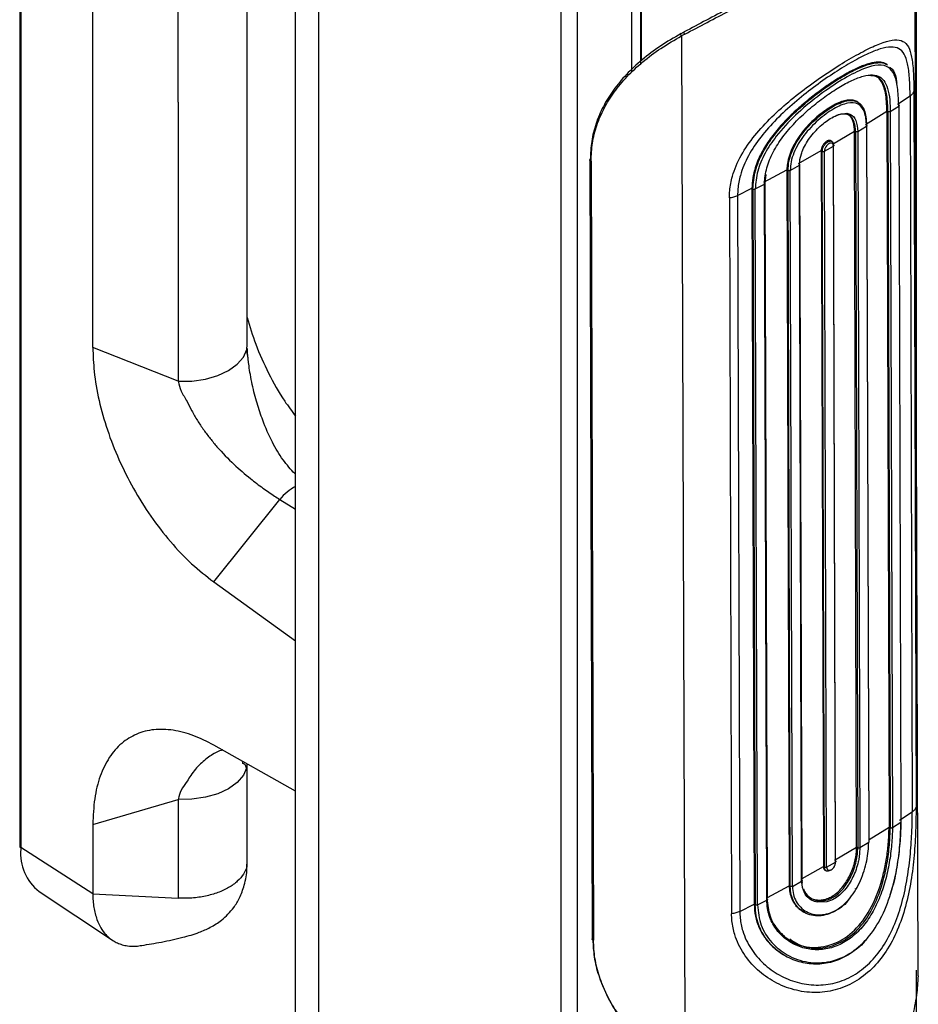
# Paper-space layout 'Sheet2' of a CAD drawing. Units: inches. Extents: x 5 to 157, y 2 to 102.
# Drawn here: x 139 to 141, y 86 to 87 of the extents above; entities that cross this region are included whole.
import ezdxf

# ---------------------------------------------------------------- set-up
doc = ezdxf.new("R2010")
doc.units = ezdxf.units.IN
doc.header["$MEASUREMENT"] = 0

psp = doc.layouts.new('Sheet2')

# ---------------------------------------------------------------- linework, layer by layer
at = {"color": 7, "linetype": 'Continuous', "lineweight": 25, "ltscale": 9.5}
for p, q in [((139.322594, 81.639256), (139.322594, 95.321137)), ((139.992386, 87.355022), (139.992386, 89.629831)), ((139.993699, 87.361576), (139.993699, 89.629073)), ((140.52741, 86.622685), (140.52741, 89.320969)), ((138.787224, 88.925282), (138.787224, 85.837208)), ((138.789176, 88.922346), (138.789176, 85.834272)), ((139.228783, 86.810121), (139.228783, 87.890082)), ((139.09452, 87.280226), (139.09452, 87.821355)), ((138.929129, 86.804678), (138.929129, 87.77248)), ((140.530603, 85.585374), (140.524195, 87.667211)), ((140.070317, 87.413382), (140.076352, 87.416635)), ((140.077476, 87.412226), (140.071414, 87.40899)), ((140.071414, 87.40899), (140.077679, 85.388922)), ((140.469723, 87.353696), (140.467906, 87.354656)), ((140.451048, 87.329181), (140.450346, 87.329556)), ((140.490092, 87.276386), (140.514597, 87.292416)), ((140.514603, 87.292412), (140.518881, 85.903427)), ((140.521936, 87.301634), (140.526213, 85.912648)), ((139.09452, 87.280226), (139.09452, 86.739097)), ((140.413155, 87.280606), (140.411226, 87.281664)), ((140.476044, 87.262215), (140.49251, 87.272779)), ((140.492513, 87.272777), (140.496792, 85.883793)), ((140.379673, 87.256912), (140.363231, 87.250412)), ((140.37581, 87.256313), (140.391788, 87.25879)), ((140.396137, 87.25533), (140.395975, 87.25542)), ((140.42785, 87.237154), (140.469545, 87.263204)), ((140.471761, 87.262052), (140.469545, 87.263204)), ((140.469545, 87.263204), (140.473826, 85.87422)), ((140.471763, 87.262054), (140.476044, 85.87307)), ((140.476044, 87.262215), (140.480324, 85.873232)), ((140.413157, 87.2232), (140.430101, 87.233511)), ((140.430104, 87.233509), (140.434389, 85.844527)), ((140.43524, 85.845744), (140.430955, 87.234726)), ((140.363834, 87.198877), (140.406707, 87.224287)), ((140.408868, 87.223102), (140.406707, 87.224287)), ((140.410992, 85.835306), (140.406707, 87.224287)), ((140.408871, 87.223104), (140.413157, 85.834122)), ((140.413157, 87.2232), (140.417443, 85.834219)), ((140.348506, 87.185151), (140.365916, 87.195201)), ((140.362938, 87.204377), (140.360652, 87.20568)), ((140.370206, 85.806222), (140.365916, 87.195201)), ((140.370245, 85.808689), (140.365956, 87.197668)), ((140.298088, 87.161583), (140.342109, 87.186335)), ((140.300991, 87.169115), (140.303837, 87.180335)), ((140.342109, 87.186335), (140.346399, 85.797357)), ((140.344215, 87.185117), (140.342109, 87.186335)), ((140.348506, 85.796139), (140.344215, 87.185117)), ((140.3528, 85.79617), (140.348509, 87.185149)), ((139.893084, 87.167737), (139.897779, 85.656392)), ((139.895651, 87.166177), (139.900345, 85.654832)), ((140.282136, 87.148093), (140.3, 87.157877)), ((140.3, 87.157877), (140.300992, 87.169114)), ((140.304295, 85.7689), (140.3, 87.157877)), ((140.305256, 85.772333), (140.300968, 87.159306)), ((140.230657, 87.125298), (140.275796, 87.149375)), ((140.234971, 87.140167), (140.232644, 87.124009)), ((140.277845, 87.148125), (140.275796, 87.149375)), ((140.275796, 87.149375), (140.280091, 85.760399)), ((140.282141, 85.759149), (140.277845, 87.148125)), ((140.286435, 85.759115), (140.282139, 87.148092)), ((140.214093, 87.112054), (140.232399, 87.121564)), ((140.236698, 85.732589), (140.232399, 87.121564)), ((140.237719, 85.736103), (140.233425, 87.123493)), ((140.180034, 87.099279), (140.207814, 87.113432)), ((140.207814, 87.113432), (140.212115, 85.724457)), ((140.209805, 87.112151), (140.207814, 87.113431)), ((140.209809, 87.112153), (140.214109, 85.723179)), ((140.218397, 85.723078), (140.214096, 87.112052)), ((140.164034, 87.095024), (140.168338, 85.706051)), ((140.180034, 87.099279), (140.184337, 85.710305)), ((139.09452, 86.739097), (138.929129, 86.804678)), ((139.163612, 86.349794), (139.29208, 86.509607)), ((139.163612, 86.349794), (139.322594, 86.235236)), ((139.322594, 85.943913), (139.163612, 86.033215)), ((139.228783, 85.806826), (139.228783, 85.996608)), ((138.929129, 85.879006), (139.09452, 85.927881)), ((139.09452, 85.927881), (139.09452, 85.736189)), ((140.494372, 85.887401), (140.518874, 85.90343)), ((138.929129, 85.879006), (138.929129, 85.744496)), ((140.480324, 85.873232), (140.496789, 85.883795)), ((140.476042, 85.873068), (140.473826, 85.87422)), ((140.417443, 85.834219), (140.434386, 85.844529)), ((138.787224, 85.837208), (138.787315, 85.834768)), ((138.929183, 85.744507), (138.789176, 85.834272)), ((140.368123, 85.809898), (140.410992, 85.835306)), ((140.413154, 85.834121), (140.410992, 85.835306)), ((140.41682, 85.82277), (140.414992, 85.810967)), ((140.417443, 85.834219), (140.416822, 85.822769)), ((139.228079, 85.807222), (139.227893, 85.8023)), ((140.352797, 85.796172), (140.370206, 85.806222)), ((140.348506, 85.796139), (140.346399, 85.797357)), ((140.349529, 85.790584), (140.351797, 85.789276)), ((140.286432, 85.759117), (140.304295, 85.7689)), ((140.304697, 85.769218), (140.305134, 85.765442)), ((138.82515, 85.749259), (138.967168, 85.654643)), ((138.929194, 85.744538), (139.09452, 85.736189)), ((140.282141, 85.759149), (140.280091, 85.760399)), ((140.184337, 85.710305), (140.212115, 85.724457)), ((140.214106, 85.723177), (140.212115, 85.724457)), ((140.218394, 85.72308), (140.236698, 85.732589)), ((140.320395, 85.737341), (140.322686, 85.735986)), ((140.353383, 85.729055), (140.334409, 85.728296)), ((140.306544, 85.710261), (140.308377, 85.709162)), ((140.270374, 85.660782), (140.270374, 85.664305)), ((140.267248, 85.627383), (140.268891, 85.626359)), ((140.52741, 85.4014), (140.52741, 85.596759))]:
    psp.add_line(p, q, dxfattribs=at)
at = {"color": 8, "linetype": 'Continuous', "lineweight": 25, "ltscale": 9.5}
for p, q in [((139.367475, 81.613346), (139.367475, 90.004855)), ((139.837446, 84.614599), (139.837446, 89.719276)), ((139.869183, 84.731569), (139.869183, 89.700955)), ((139.974859, 87.338638), (139.974859, 89.63995)), ((139.29208, 86.509607), (139.322594, 86.490761)), ((140.435226, 85.850103), (140.473826, 85.87422)), ((138.789176, 85.834272), (138.789197, 85.831542)), ((140.30525, 85.774219), (140.346399, 85.797357)), ((140.237714, 85.737794), (140.280091, 85.760399)), ((140.408588, 85.7543), (140.408588, 85.755205))]:
    psp.add_line(p, q, dxfattribs=at)
at = {"color": 8, "linetype": 'Continuous', "lineweight": 25, "ltscale": 9.5, "flags": 128}
for points in [[(139.09452, 86.739097), (139.121403, 86.739435), (139.147523, 86.743125), (139.17164, 86.749991), (139.192611, 86.759707), (139.209442, 86.771814), (139.221335, 86.785736), (139.227727, 86.800815), (139.228783, 86.810121)], [(139.227391, 85.988228), (139.221335, 85.97452), (139.209442, 85.960598), (139.192611, 85.948491), (139.17164, 85.938775), (139.147523, 85.931909), (139.121403, 85.928219), (139.09452, 85.927881)]]:
    psp.add_lwpolyline(points, dxfattribs=at)
at = {"color": 8, "linetype": 'Continuous', "lineweight": 25, "ltscale": 90.25}
for centre, radius, start, end in [((139.369478, 86.448017), 0.098913, 118.294309, 141.488849), ((138.790859, 85.837508), 0.003647, 184.718358, 242.525009)]:
    psp.add_arc(centre, radius, start, end, dxfattribs=at)
at = {"color": 7, "linetype": 'Continuous', "lineweight": 25, "ltscale": 90.25}
psp.add_arc((138.882632, 85.823371), 0.093791, 175.00222, 232.202465, dxfattribs=at)
at = {"color": 7, "linetype": 'Continuous', "lineweight": 25, "ltscale": 9.5}
for points, knots in [([(140.447925, 87.620915), (140.441169, 87.616823), (140.425933, 87.607596), (140.397454, 87.590984), (140.363968, 87.571865), (140.327447, 87.551439), (140.288538, 87.530033), (140.247707, 87.507871), (140.205478, 87.485188), (140.162412, 87.462231), (140.118872, 87.439128), (140.09067, 87.424185), (140.076366, 87.416606)], [0, 0, 0, 0, 0.07749865, 0.17476688, 0.27203518, 0.36993332, 0.46907112, 0.57000114, 0.67321028, 0.77909771, 0.8879634, 1, 1, 1, 1]), ([(140.077475, 87.412219), (140.091886, 87.419796), (140.120307, 87.434741), (140.164179, 87.457864), (140.207576, 87.480864), (140.250137, 87.503612), (140.291279, 87.525854), (140.330541, 87.547386), (140.367192, 87.567862), (140.396713, 87.584647), (140.412364, 87.593843), (140.418091, 87.597208)], [0, 0, 0, 0, 0.12690451, 0.25027747, 0.37033768, 0.48742259, 0.60197846, 0.71454762, 0.82574354, 0.93624215, 1, 1, 1, 1]), ([(140.070333, 87.413351), (140.056701, 87.405466), (140.029914, 87.38997), (139.994509, 87.363336), (139.963933, 87.334877), (139.938662, 87.304523), (139.918789, 87.272543), (139.904625, 87.239154), (139.895741, 87.204674), (139.894697, 87.181019), (139.894177, 87.169242)], [0, 0, 0, 0, 0.138670768, 0.272488995, 0.401736666, 0.526859736, 0.648452993, 0.767255655, 0.88412259, 1, 1, 1, 1]), ([(139.895657, 87.166203), (139.896175, 87.177903), (139.897218, 87.201405), (139.906084, 87.235673), (139.920219, 87.268865), (139.94005, 87.300665), (139.965266, 87.33086), (139.995774, 87.359181), (140.031098, 87.385697), (140.057815, 87.401131), (140.071413, 87.408987)], [0, 0, 0, 0, 0.1157491, 0.23250283, 0.35122137, 0.4727713, 0.59790078, 0.72721048, 0.86114943, 1, 1, 1, 1]), ([(140.071413, 87.408987), (140.071255, 87.409181), (140.070943, 87.40956), (140.070545, 87.410258), (140.070234, 87.410962), (140.07002, 87.411648), (140.06991, 87.412276), (140.069915, 87.412803), (140.070042, 87.413205), (140.070235, 87.413302), (140.070333, 87.413351)], [0, 0, 0, 0, 0.128300838, 0.252041971, 0.375328321, 0.499241209, 0.62328885, 0.746949896, 0.871209243, 1, 1, 1, 1]), ([(140.077475, 87.412219), (140.077326, 87.412412), (140.077028, 87.412799), (140.076633, 87.413489), (140.076312, 87.414203), (140.076088, 87.4149), (140.075977, 87.415532), (140.075986, 87.416051), (140.076109, 87.416439), (140.07628, 87.41655), (140.076366, 87.416606)], [0, 0, 0, 0, 0.12484449, 0.24956539, 0.37429599, 0.49911802, 0.624104, 0.74926926, 0.87459476, 1, 1, 1, 1]), ([(140.164035, 87.09502), (140.164153, 87.099633), (140.164387, 87.108845), (140.166455, 87.122736), (140.171932, 87.145751), (140.185611, 87.177497), (140.212347, 87.216041), (140.245817, 87.252178), (140.283721, 87.285792), (140.323875, 87.31661), (140.364051, 87.344053), (140.401992, 87.367291), (140.435631, 87.385375), (140.463669, 87.39731), (140.485563, 87.402311), (140.501453, 87.399751), (140.511998, 87.389024), (140.518202, 87.369494), (140.520587, 87.347045), (140.521497, 87.327683), (140.521846, 87.315193), (140.521911, 87.30613), (140.521943, 87.301634)], [0, 0, 0, 0, 0.02086916, 0.04167775, 0.06258757, 0.12506015, 0.18755423, 0.25005701, 0.31255491, 0.37504189, 0.43752142, 0.50000025, 0.56247906, 0.6249586, 0.68744561, 0.74994353, 0.81244634, 0.87494043, 0.93741292, 0.95822511, 0.97927186, 1, 1, 1, 1]), ([(140.514597, 87.292416), (140.514561, 87.296646), (140.51449, 87.305098), (140.514091, 87.316789), (140.513047, 87.334894), (140.510367, 87.356026), (140.503901, 87.374695), (140.493483, 87.385382), (140.478229, 87.388563), (140.457489, 87.384642), (140.431081, 87.374034), (140.399538, 87.35734), (140.364186, 87.335418), (140.326934, 87.309276), (140.289888, 87.279839), (140.255075, 87.247755), (140.224416, 87.213354), (140.19991, 87.176806), (140.187322, 87.146859), (140.182259, 87.125193), (140.18036, 87.112171), (140.180142, 87.103553), (140.180034, 87.099279)], [0, 0, 0, 0, 0.02086814, 0.04169063, 0.06258203, 0.12505305, 0.18754698, 0.25005153, 0.31255436, 0.37504735, 0.43752791, 0.4999999, 0.56247189, 0.62495248, 0.68744549, 0.74994837, 0.81245302, 0.87494709, 0.93741822, 0.95831349, 0.97932633, 1, 1, 1, 1]), ([(140.467833, 87.354517), (140.466906, 87.355032), (140.464325, 87.356465), (140.459251, 87.357639), (140.452595, 87.358121), (140.444942, 87.357424), (140.436366, 87.355587), (140.427057, 87.35266), (140.417137, 87.348759), (140.406634, 87.343953), (140.39534, 87.338155), (140.381845, 87.330557), (140.365508, 87.320481), (140.349314, 87.309501), (140.334958, 87.299046), (140.319059, 87.286845), (140.302775, 87.273253), (140.286918, 87.258678), (140.275228, 87.247136), (140.263902, 87.235018), (140.253137, 87.222392), (140.243134, 87.20932), (140.234074, 87.195882), (140.226059, 87.182028), (140.21924, 87.167727), (140.213276, 87.151432), (140.208719, 87.133167), (140.208086, 87.120019), (140.207767, 87.113407)], [0, 0, 0, 0, 0.01923376, 0.05352973, 0.08933945, 0.12540166, 0.16228411, 0.19946105, 0.23436067, 0.26952579, 0.30554586, 0.34186707, 0.39175012, 0.44660904, 0.47650779, 0.50973543, 0.57700595, 0.61110214, 0.6459501, 0.68102482, 0.71681114, 0.75284723, 0.78869876, 0.82482428, 0.86187555, 0.89927415, 0.94934741, 1, 1, 1, 1]), ([(140.209763, 87.112154), (140.210755, 87.123847), (140.212755, 87.147414), (140.227953, 87.182991), (140.250396, 87.216954), (140.278514, 87.248736), (140.310077, 87.277835), (140.343104, 87.303718), (140.375574, 87.325597), (140.405554, 87.342483), (140.431676, 87.353709), (140.452617, 87.357768), (140.465518, 87.357288), (140.470141, 87.35286), (140.471025, 87.352014)], [0, 0, 0, 0, 0.08818748, 0.17773788, 0.26705537, 0.35619852, 0.44521859, 0.53417508, 0.62310619, 0.7120267, 0.80095884, 0.8899233, 0.97897066, 1, 1, 1, 1]), ([(140.492303, 87.28424), (140.491525, 87.295613), (140.48997, 87.318361), (140.482381, 87.339691), (140.469227, 87.352109), (140.447989, 87.353451), (140.416845, 87.342905), (140.378005, 87.321743), (140.334762, 87.291995), (140.291705, 87.255851), (140.256682, 87.218264), (140.232158, 87.181503), (140.217049, 87.146723), (140.21505, 87.123613), (140.214051, 87.112057)], [0, 0, 0, 0, 0.07904781, 0.15810511, 0.23715525, 0.32972287, 0.42228935, 0.5148543, 0.60741803, 0.69998796, 0.79255173, 0.86171487, 0.930856, 1, 1, 1, 1]), ([(140.474975, 87.348576), (140.476689, 87.347266), (140.482448, 87.342864), (140.486703, 87.332243), (140.488384, 87.320167), (140.488822, 87.317019)], [0, 0, 0, 0, 0.23856677, 0.8015171, 1, 1, 1, 1]), ([(140.232374, 87.121545), (140.232396, 87.123084), (140.232564, 87.134614), (140.236651, 87.156881), (140.250061, 87.187495), (140.269808, 87.216874), (140.294066, 87.244321), (140.32114, 87.269362), (140.34932, 87.291387), (140.376904, 87.309645), (140.402329, 87.323325), (140.42441, 87.331702), (140.442488, 87.334226), (140.456404, 87.33048), (140.466432, 87.320171), (140.47269, 87.302876), (140.475833, 87.282714), (140.475935, 87.267586), (140.475971, 87.262197)], [0, 0, 0, 0, 0.01044355, 0.07821915, 0.14599739, 0.21385733, 0.28181957, 0.34990103, 0.41808319, 0.48632984, 0.55458322, 0.62279489, 0.69091951, 0.75893339, 0.82682528, 0.89461891, 0.96245377, 1, 1, 1, 1]), ([(140.471688, 87.262034), (140.47132, 87.273078), (140.470584, 87.295172), (140.463948, 87.317021), (140.453071, 87.33093), (140.440389, 87.331693), (140.433783, 87.332091)], [0, 0, 0, 0, 0.2447122, 0.4895168, 0.73408862, 1, 1, 1, 1]), ([(140.469545, 87.263204), (140.469396, 87.269467), (140.469095, 87.282152), (140.467004, 87.29833), (140.463463, 87.312094), (140.457917, 87.322561), (140.452853, 87.328642), (140.44885, 87.330068), (140.44813, 87.330324)], [0, 0, 0, 0, 0.17996233, 0.36450715, 0.55583601, 0.75211071, 0.95543971, 1, 1, 1, 1]), ([(140.411132, 87.281505), (140.4108, 87.281754), (140.408315, 87.28362), (140.402264, 87.284717), (140.392837, 87.28462), (140.381905, 87.281783), (140.369776, 87.276597), (140.356969, 87.269277), (140.343654, 87.259956), (140.330478, 87.249049), (140.317599, 87.236554), (140.305685, 87.222895), (140.295021, 87.208085), (140.286348, 87.192763), (140.279954, 87.177033), (140.27702, 87.164609), (140.275895, 87.15536), (140.275812, 87.151365), (140.275771, 87.149361)], [0, 0, 0, 0, 0.01081175, 0.080992, 0.15196011, 0.22497261, 0.29612711, 0.36939347, 0.43971707, 0.51206319, 0.58269327, 0.65532956, 0.72665726, 0.80011841, 0.87012812, 0.94237257, 0.9711049, 1, 1, 1, 1]), ([(140.277849, 87.148127), (140.278199, 87.153868), (140.278901, 87.165371), (140.286506, 87.18945), (140.303949, 87.219336), (140.333275, 87.250438), (140.364942, 87.273483), (140.393226, 87.285054), (140.414375, 87.283112), (140.424974, 87.269425), (140.429369, 87.252263), (140.429809, 87.241405), (140.430028, 87.235978)], [0, 0, 0, 0, 0.06171538, 0.12367545, 0.24769272, 0.3732755, 0.49996752, 0.62659199, 0.7520989, 0.87619516, 0.9381224, 1, 1, 1, 1]), ([(140.430099, 87.233512), (140.429886, 87.238741), (140.429461, 87.249207), (140.425205, 87.265713), (140.414932, 87.278791), (140.394439, 87.280482), (140.36699, 87.269178), (140.336203, 87.24686), (140.30764, 87.216831), (140.290593, 87.187975), (140.283158, 87.164729), (140.282472, 87.153633), (140.282129, 87.148097)], [0, 0, 0, 0, 0.06157971, 0.12326759, 0.24719032, 0.37293184, 0.5000157, 0.62716759, 0.75298748, 0.876832, 0.93855788, 1, 1, 1, 1]), ([(140.492505, 87.272776), (140.492542, 87.27438), (140.492635, 87.27838), (140.492435, 87.282052), (140.492316, 87.284251)], [0, 0, 0, 0, 0.4009354, 1, 1, 1, 1]), ([(140.303837, 87.180334), (140.304317, 87.181713), (140.307929, 87.192097), (140.31903, 87.211563), (140.340027, 87.234575), (140.360209, 87.249711), (140.371473, 87.254478), (140.375812, 87.256315)], [0, 0, 0, 0, 0.040519734, 0.305147136, 0.56965628, 0.834190985, 1, 1, 1, 1]), ([(140.408871, 87.223103), (140.4087, 87.227004), (140.408361, 87.234759), (140.404957, 87.247065), (140.397309, 87.257472), (140.386537, 87.257261), (140.381254, 87.257157)], [0, 0, 0, 0, 0.16935326, 0.33660385, 0.67469754, 1, 1, 1, 1]), ([(140.391788, 87.258788), (140.394379, 87.258257), (140.402075, 87.256682), (140.411, 87.246561), (140.412438, 87.230985), (140.413157, 87.2232)], [0, 0, 0, 0, 0.20248466, 0.601377814, 1, 1, 1, 1]), ([(140.406707, 87.224287), (140.406583, 87.227526), (140.406332, 87.2341), (140.404519, 87.242352), (140.401574, 87.249138), (140.397993, 87.253963), (140.394928, 87.255747), (140.39364, 87.256497)], [0, 0, 0, 0, 0.20811007, 0.42238188, 0.63051009, 0.84461946, 1, 1, 1, 1]), ([(140.360748, 87.205577), (140.36064, 87.205651), (140.360139, 87.205993), (140.359041, 87.206237), (140.357476, 87.206285), (140.35576, 87.205923), (140.353937, 87.205184), (140.352075, 87.20408), (140.350207, 87.202624), (140.348424, 87.200881), (140.346754, 87.198869), (140.34529, 87.196696), (140.344048, 87.194382), (140.343098, 87.192059), (140.342445, 87.189739), (140.342188, 87.188051), (140.34211, 87.186924), (140.342107, 87.18653), (140.342105, 87.186333)], [0, 0, 0, 0, 0.01942271, 0.09014488, 0.16068922, 0.23319187, 0.30532712, 0.37950569, 0.45241065, 0.52744173, 0.60005261, 0.67485181, 0.74607408, 0.81947244, 0.88872896, 0.96003058, 0.97998722, 1, 1, 1, 1]), ([(140.344211, 87.185115), (140.34436, 87.186734), (140.34459, 87.189236), (140.345981, 87.192882), (140.3475, 87.195786), (140.349411, 87.198499), (140.351994, 87.201319), (140.355212, 87.20377), (140.358394, 87.205014), (140.360926, 87.205149), (140.362841, 87.204593), (140.364349, 87.203328), (140.365634, 87.201192), (140.365834, 87.199021), (140.365959, 87.19767)], [0, 0, 0, 0, 0.11789711, 0.18225843, 0.2500606, 0.32442177, 0.39095002, 0.50004226, 0.60864094, 0.67532008, 0.75010646, 0.82408048, 0.89048985, 1, 1, 1, 1]), ([(140.365916, 87.195201), (140.365782, 87.196414), (140.365512, 87.198841), (140.363501, 87.200847), (140.36068, 87.201268), (140.357338, 87.200041), (140.353961, 87.197395), (140.351494, 87.194237), (140.349986, 87.191458), (140.348826, 87.188558), (140.348634, 87.186518), (140.348506, 87.185151)], [0, 0, 0, 0, 0.12469855, 0.24964609, 0.37459127, 0.49953688, 0.62453741, 0.74933077, 0.81382559, 0.87520921, 1, 1, 1, 1]), ([(139.895667, 87.166233), (139.895384, 87.166275), (139.894824, 87.166357), (139.894089, 87.166625), (139.893503, 87.166989), (139.893133, 87.167439), (139.893031, 87.167933), (139.893205, 87.168417), (139.893599, 87.168863), (139.894011, 87.169096), (139.894219, 87.169214)], [0, 0, 0, 0, 0.12732239, 0.25243428, 0.37610527, 0.50138136, 0.62601282, 0.74863682, 0.8729052, 1, 1, 1, 1]), ([(139.228783, 86.862548), (139.233809, 86.845269), (139.244313, 86.809156), (139.269398, 86.754448), (139.295588, 86.707143), (139.315337, 86.680844), (139.322594, 86.671181)], [0, 0, 0, 0, 0.26225054, 0.54809891, 0.83395175, 1, 1, 1, 1]), ([(138.929129, 86.804678), (138.929641, 86.789183), (138.930728, 86.756317), (138.940271, 86.702139), (138.956315, 86.644545), (138.97893, 86.586788), (139.007325, 86.53009), (139.041096, 86.476224), (139.079256, 86.426854), (139.120499, 86.383448), (139.14924, 86.361013), (139.163612, 86.349794)], [0, 0, 0, 0, 0.0987806, 0.20950889, 0.32022658, 0.43125302, 0.54228121, 0.65633496, 0.77039124, 0.88518014, 1, 1, 1, 1]), ([(139.23111, 86.777244), (139.230487, 86.782071), (139.229226, 86.791853), (139.228017, 86.796927), (139.227404, 86.799496)], [0, 0, 0, 0, 0.493557, 1, 1, 1, 1]), ([(139.09452, 86.739097), (139.09617, 86.732616), (139.09962, 86.71907), (139.111851, 86.700912), (139.120898, 86.681283), (139.131755, 86.662881), (139.143775, 86.644786), (139.156505, 86.627892), (139.175467, 86.60512), (139.201376, 86.578442), (139.228135, 86.555339), (139.247117, 86.540566), (139.259059, 86.531733), (139.270603, 86.523634), (139.281652, 86.51623), (139.288639, 86.511792), (139.29208, 86.509607)], [0, 0, 0, 0, 0.07240409, 0.15135704, 0.217734427, 0.289822078, 0.358986891, 0.424918385, 0.488232143, 0.634064509, 0.76533933, 0.814502309, 0.862652851, 0.909518556, 0.95543896, 1, 1, 1, 1]), ([(139.163612, 86.033215), (139.150702, 86.039792), (139.12391, 86.05344), (139.084734, 86.063383), (139.047176, 86.064689), (139.013412, 86.055929), (138.983993, 86.037825), (138.960048, 86.010211), (138.942326, 85.973874), (138.931228, 85.930097), (138.929829, 85.896037), (138.929129, 85.879006)], [0, 0, 0, 0, 0.10309669, 0.21395819, 0.32480716, 0.43544542, 0.54608304, 0.65922131, 0.77235923, 0.88616507, 1, 1, 1, 1]), ([(139.227404, 85.988279), (139.226443, 85.991029), (139.225031, 85.995071), (139.222722, 85.996417), (139.221508, 85.996964), (139.220934, 85.997165), (139.220653, 85.997266), (139.220499, 85.997304), (139.220382, 85.997363), (139.22038, 85.99775), (139.220312, 85.998221), (139.220236, 85.999129), (139.220125, 86.000267), (139.220064, 86.001115), (139.220034, 86.001522)], [0, 0, 0, 0, 0.45283073, 0.66557331, 0.76050148, 0.80240984, 0.82086731, 0.8353649, 0.84190252, 0.85249973, 0.8691799, 0.89883433, 0.9513723, 1, 1, 1, 1]), ([(140.52622, 85.912648), (140.526215, 85.90797), (140.526206, 85.898629), (140.525944, 85.883703), (140.525172, 85.857992), (140.522976, 85.819667), (140.516989, 85.769234), (140.506631, 85.719852), (140.490895, 85.673534), (140.469116, 85.632186), (140.44115, 85.597746), (140.407537, 85.572029), (140.369574, 85.556426), (140.329331, 85.55149), (140.289066, 85.557021), (140.251013, 85.572287), (140.217359, 85.596261), (140.190413, 85.627681), (140.176546, 85.656712), (140.170935, 85.678767), (140.16877, 85.692297), (140.168482, 85.701487), (140.168339, 85.706047)], [0, 0, 0, 0, 0.02086875, 0.04167769, 0.06258759, 0.12506018, 0.18755429, 0.2500571, 0.31255503, 0.37504204, 0.43752156, 0.50000037, 0.56247915, 0.62495864, 0.68744561, 0.74994349, 0.81244628, 0.87494037, 0.93741289, 0.95822522, 0.97927199, 1, 1, 1, 1]), ([(140.184337, 85.710305), (140.184472, 85.706021), (140.184741, 85.697451), (140.18673, 85.684855), (140.191911, 85.664377), (140.204672, 85.637469), (140.229381, 85.608339), (140.260214, 85.585949), (140.295168, 85.571473), (140.332319, 85.565985), (140.369636, 85.570336), (140.405009, 85.584833), (140.436527, 85.608952), (140.462865, 85.641348), (140.483495, 85.680193), (140.498602, 85.723569), (140.508843, 85.769671), (140.515106, 85.816674), (140.51761, 85.852396), (140.518529, 85.87644), (140.518843, 85.89037), (140.518864, 85.899103), (140.518874, 85.90343)], [0, 0, 0, 0, 0.02085485, 0.04171046, 0.06255279, 0.12505313, 0.18754726, 0.25005194, 0.31255479, 0.37504771, 0.43752816, 0.49999987, 0.56247163, 0.62495205, 0.68744497, 0.74994789, 0.81245266, 0.87494692, 0.93741823, 0.95830031, 0.97934181, 1, 1, 1, 1]), ([(140.218454, 85.723138), (140.219929, 85.70959), (140.222881, 85.682473), (140.24488, 85.648949), (140.276484, 85.623384), (140.316336, 85.609506), (140.36009, 85.610792), (140.401806, 85.628587), (140.437315, 85.661572), (140.464295, 85.706311), (140.481228, 85.755034), (140.49095, 85.802298), (140.495931, 85.845716), (140.496529, 85.871115), (140.496828, 85.88381)], [0, 0, 0, 0, 0.08130801, 0.16273646, 0.24413872, 0.33443554, 0.42473174, 0.51502373, 0.60531655, 0.69561468, 0.78591017, 0.85729438, 0.92867416, 1, 1, 1, 1]), ([(140.496644, 85.886276), (140.49664, 85.884401), (140.496615, 85.870728), (140.495239, 85.84263), (140.490109, 85.800976), (140.483618, 85.766479), (140.477025, 85.747572), (140.475048, 85.741904)], [0, 0, 0, 0, 0.04436826, 0.32355414, 0.60254375, 0.88084431, 1, 1, 1, 1]), ([(140.480357, 85.873246), (140.480353, 85.871696), (140.480322, 85.860089), (140.478908, 85.83629), (140.474061, 85.800771), (140.465665, 85.764889), (140.453495, 85.730515), (140.43718, 85.699308), (140.416721, 85.672858), (140.392543, 85.652648), (140.365638, 85.639819), (140.33745, 85.634943), (140.309643, 85.637998), (140.283953, 85.648495), (140.262021, 85.665628), (140.245826, 85.68862), (140.237679, 85.71165), (140.236981, 85.727118), (140.236732, 85.73263)], [0, 0, 0, 0, 0.0104415, 0.07821733, 0.14599581, 0.21385596, 0.2818184, 0.34990006, 0.41808243, 0.48632932, 0.55458292, 0.62279481, 0.69091964, 0.75893373, 0.82682581, 0.89461967, 0.96245476, 1, 1, 1, 1]), ([(140.237, 85.735093), (140.238188, 85.723593), (140.240563, 85.700589), (140.258317, 85.672164), (140.284347, 85.650274), (140.317745, 85.638235), (140.354974, 85.639182), (140.390846, 85.654295), (140.42181, 85.68247), (140.445796, 85.720813), (140.46125, 85.76263), (140.470371, 85.803169), (140.475193, 85.84034), (140.47578, 85.86217), (140.476074, 85.873082)], [0, 0, 0, 0, 0.080585364, 0.161201165, 0.241740282, 0.332334855, 0.422926958, 0.51351427, 0.604102039, 0.694696323, 0.785289575, 0.856832706, 0.928431885, 1, 1, 1, 1]), ([(140.281126, 85.657097), (140.28677, 85.653161), (140.304277, 85.640954), (140.341762, 85.638755), (140.384338, 85.652966), (140.420534, 85.685513), (140.447426, 85.730949), (140.461936, 85.776056), (140.469216, 85.813497), (140.473028, 85.844237), (140.473562, 85.863473), (140.473862, 85.874243)], [0, 0, 0, 0, 0.067928533, 0.210691913, 0.351765032, 0.487182049, 0.622638419, 0.763452641, 0.834086678, 0.907100499, 1, 1, 1, 1]), ([(140.286429, 85.759118), (140.286807, 85.753795), (140.287562, 85.74314), (140.295135, 85.724732), (140.312329, 85.707687), (140.341005, 85.701303), (140.37182, 85.710676), (140.399232, 85.734926), (140.419602, 85.769649), (140.429729, 85.80247), (140.433851, 85.827613), (140.434203, 85.838902), (140.434379, 85.844533)], [0, 0, 0, 0, 0.06158207, 0.12327195, 0.24719659, 0.37293633, 0.5000157, 0.6271631, 0.75298122, 0.87682763, 0.93855553, 1, 1, 1, 1]), ([(140.307794, 85.754484), (140.308346, 85.752884), (140.31127, 85.744401), (140.322899, 85.733839), (140.343136, 85.729184), (140.365573, 85.736211), (140.385894, 85.753878), (140.401487, 85.7792), (140.409462, 85.803186), (140.412707, 85.821609), (140.413006, 85.829948), (140.413157, 85.834122)], [0, 0, 0, 0, 0.031907287, 0.169198265, 0.307932169, 0.447652492, 0.58738686, 0.72612804, 0.863331705, 0.931581047, 1, 1, 1, 1]), ([(140.320514, 85.737537), (140.321321, 85.736989), (140.324448, 85.734862), (140.330941, 85.733014), (140.339731, 85.732166), (140.349024, 85.733511), (140.358496, 85.736937), (140.367708, 85.74236), (140.37652, 85.749702), (140.384559, 85.758612), (140.391798, 85.768986), (140.397956, 85.780312), (140.403056, 85.792431), (140.406903, 85.804638), (140.409533, 85.816766), (140.410609, 85.82569), (140.410981, 85.83182), (140.411, 85.834149), (140.411009, 85.835316)], [0, 0, 0, 0, 0.02431126, 0.09428943, 0.16455699, 0.23681549, 0.30788864, 0.38102499, 0.45201539, 0.52505731, 0.59614259, 0.66930445, 0.74010886, 0.81306069, 0.8821164, 0.95329379, 0.9766021, 1, 1, 1, 1]), ([(139.023871, 85.644456), (139.036576, 85.646569), (139.063179, 85.650993), (139.100498, 85.658913), (139.132197, 85.668214), (139.157751, 85.679349), (139.181499, 85.694383), (139.200653, 85.713949), (139.214909, 85.73753), (139.224025, 85.763133), (139.228521, 85.785691), (139.227979, 85.799635), (139.227876, 85.8023)], [0, 0, 0, 0, 0.14313795, 0.29971683, 0.41774734, 0.50022926, 0.58788444, 0.70438557, 0.77691283, 0.8639807, 0.97401188, 1, 1, 1, 1]), ([(140.352797, 85.796172), (140.352941, 85.794954), (140.35323, 85.792515), (140.355365, 85.790438), (140.358299, 85.789953), (140.361688, 85.791153), (140.365017, 85.793825), (140.36738, 85.797022), (140.368806, 85.799845), (140.369911, 85.802785), (140.370088, 85.804849), (140.370206, 85.806222)], [0, 0, 0, 0, 0.12470287, 0.24965465, 0.37460398, 0.49955371, 0.62455836, 0.74935588, 0.81235355, 0.87520528, 1, 1, 1, 1]), ([(140.414995, 85.810966), (140.41468, 85.809483), (140.412322, 85.79838), (140.404836, 85.776844), (140.388555, 85.75114), (140.370185, 85.734967), (140.358058, 85.730696), (140.353385, 85.729051)], [0, 0, 0, 0, 0.040762, 0.30514919, 0.56966412, 0.83420452, 1, 1, 1, 1]), ([(140.346399, 85.797357), (140.346432, 85.796701), (140.346498, 85.79537), (140.346983, 85.793647), (140.347754, 85.792191), (140.348652, 85.791136), (140.349378, 85.790721), (140.349667, 85.790555)], [0, 0, 0, 0, 0.211467433, 0.429076308, 0.639653484, 0.856291077, 1, 1, 1, 1]), ([(140.360914, 85.791129), (140.360468, 85.79076), (140.358836, 85.78941), (140.356356, 85.788658), (140.353769, 85.78852), (140.351784, 85.789126), (140.350208, 85.790427), (140.348858, 85.792601), (140.348641, 85.794781), (140.348506, 85.796139)], [0, 0, 0, 0, 0.07545674, 0.27627695, 0.39958415, 0.53788614, 0.6746778, 0.79748342, 1, 1, 1, 1]), ([(140.334411, 85.728297), (140.331041, 85.729274), (140.321031, 85.732176), (140.307678, 85.744837), (140.305422, 85.760881), (140.304295, 85.7689)], [0, 0, 0, 0, 0.20249223, 0.60138176, 1, 1, 1, 1]), ([(138.929129, 85.74449), (138.929225, 85.740004), (138.929418, 85.731002), (138.930958, 85.718207), (138.933457, 85.705988), (138.937656, 85.692461), (138.944283, 85.678386), (138.952519, 85.667224), (138.960681, 85.659298), (138.968034, 85.653796), (138.976606, 85.649139), (138.985942, 85.645679), (138.997838, 85.643195), (139.010413, 85.642339), (139.020101, 85.644036), (139.023833, 85.644689)], [0, 0, 0, 0, 0.06747149, 0.13541141, 0.20482887, 0.27475709, 0.38292382, 0.49336219, 0.54940511, 0.61710749, 0.68528339, 0.75419266, 0.82410657, 0.93225769, 1, 1, 1, 1]), ([(140.280091, 85.760399), (140.280357, 85.755885), (140.280896, 85.746726), (140.284886, 85.734437), (140.291144, 85.723702), (140.298469, 85.715513), (140.304295, 85.711968), (140.306697, 85.710506)], [0, 0, 0, 0, 0.20926316, 0.42467736, 0.63394218, 0.8490226, 1, 1, 1, 1]), ([(140.39705, 85.735835), (140.397013, 85.735772), (140.389985, 85.723956), (140.369219, 85.709401), (140.338255, 85.698906), (140.308614, 85.70584), (140.291061, 85.723485), (140.283303, 85.742578), (140.28253, 85.753628), (140.282143, 85.75915)], [0, 0, 0, 0, 0.00109035, 0.20301364, 0.40482927, 0.60486805, 0.8026643, 0.90137142, 1, 1, 1, 1]), ([(140.212115, 85.724457), (140.212622, 85.71656), (140.213645, 85.700622), (140.221218, 85.678468), (140.232803, 85.658406), (140.245724, 85.643884), (140.257548, 85.633789), (140.264119, 85.629488), (140.267274, 85.627423)], [0, 0, 0, 0, 0.19696379, 0.39747856, 0.59440333, 0.79432852, 0.90122989, 1, 1, 1, 1]), ([(140.432619, 85.660508), (140.430594, 85.657698), (140.421053, 85.644457), (140.399302, 85.627705), (140.368456, 85.612295), (140.335452, 85.606732), (140.30272, 85.61033), (140.272174, 85.622688), (140.245791, 85.642817), (140.225952, 85.669822), (140.21546, 85.697439), (140.214521, 85.716188), (140.214168, 85.723236)], [0, 0, 0, 0, 0.03027622, 0.14267202, 0.25505442, 0.3674575, 0.479911, 0.59247742, 0.70522089, 0.8181503, 0.93164251, 1, 1, 1, 1]), ([(139.900351, 85.654859), (139.900052, 85.654891), (139.899467, 85.654955), (139.898735, 85.655257), (139.898195, 85.655651), (139.897856, 85.656113), (139.897729, 85.656608), (139.897836, 85.6571), (139.898196, 85.657567), (139.898643, 85.657785), (139.898871, 85.657897)], [0, 0, 0, 0, 0.13024804, 0.25481294, 0.37903803, 0.50385606, 0.62800241, 0.75034372, 0.87227102, 1, 1, 1, 1]), ([(139.899102, 85.65514), (139.899664, 85.644189), (139.900842, 85.621265), (139.909758, 85.586197), (139.924187, 85.550531), (139.943717, 85.51582), (139.960629, 85.494266), (139.969019, 85.483573)], [0, 0, 0, 0, 0.18310089, 0.38325904, 0.58673161, 0.79498282, 1, 1, 1, 1]), ([(140.077678, 85.388918), (140.064027, 85.398181), (140.037207, 85.416377), (140.001708, 85.447198), (139.971013, 85.479569), (139.9456, 85.51339), (139.925563, 85.548212), (139.911215, 85.583656), (139.902133, 85.619381), (139.900943, 85.643067), (139.900351, 85.654859)], [0, 0, 0, 0, 0.13884889, 0.27278548, 0.40209498, 0.52722421, 0.64877476, 0.76749436, 0.88424964, 1, 1, 1, 1]), ([(140.530237, 85.585393), (140.529443, 85.573051), (140.527687, 85.545745), (140.519194, 85.50584), (140.505829, 85.466402), (140.487705, 85.430951), (140.46519, 85.399864), (140.438524, 85.373531), (140.408059, 85.352282), (140.374195, 85.336392), (140.33738, 85.326084), (140.298107, 85.321491), (140.256886, 85.32271), (140.214239, 85.32971), (140.170733, 85.342535), (140.126737, 85.36067), (140.098221, 85.376902), (140.083762, 85.385133)], [0, 0, 0, 0, 0.05752815, 0.12728216, 0.19530672, 0.26186118, 0.32726075, 0.39186205, 0.45605799, 0.52025389, 0.58485584, 0.65025477, 0.71680919, 0.78483435, 0.85458814, 0.9262675, 1, 1, 1, 1])]:
    psp.add_open_spline(points, degree=3, knots=knots, dxfattribs=at)
for points in [[(140.521936, 87.301634), (140.521295, 87.299945), (140.520015, 87.296567), (140.516407, 87.293797), (140.514603, 87.292412)], [(140.492323, 87.275243), (140.492585, 87.27507), (140.493111, 87.274723), (140.493377, 87.274037), (140.493218, 87.273338), (140.492748, 87.272964), (140.492513, 87.272777)], [(140.476047, 87.262214), (140.475749, 87.262059), (140.475154, 87.26175), (140.473964, 87.261582), (140.472748, 87.26166), (140.472091, 87.261922), (140.471763, 87.262054)], [(140.430027, 87.235977), (140.430282, 87.2358), (140.430791, 87.235446), (140.431026, 87.234755), (140.430834, 87.234059), (140.430348, 87.233693), (140.430104, 87.233509)], [(140.41316, 87.223199), (140.412856, 87.223049), (140.412247, 87.222748), (140.411049, 87.222599), (140.409837, 87.222695), (140.409193, 87.222967), (140.408871, 87.223104)], [(140.365956, 87.197668), (140.366202, 87.197487), (140.366695, 87.197125), (140.366898, 87.196431), (140.366675, 87.195738), (140.366171, 87.195379), (140.36592, 87.1952)], [(140.344218, 87.185119), (140.344533, 87.184978), (140.345164, 87.184696), (140.346372, 87.184582), (140.347576, 87.184713), (140.348198, 87.185004), (140.348509, 87.185149)], [(140.300003, 87.157875), (140.300263, 87.158051), (140.300783, 87.158402), (140.301038, 87.159091), (140.300867, 87.159788), (140.300391, 87.160158), (140.300153, 87.160342)], [(140.277848, 87.148127), (140.278157, 87.147981), (140.278775, 87.14769), (140.279976, 87.147557), (140.281186, 87.14767), (140.281821, 87.147951), (140.282139, 87.148092)], [(140.232402, 87.121562), (140.232669, 87.121733), (140.233205, 87.122077), (140.233492, 87.122762), (140.233353, 87.123461), (140.232894, 87.123838), (140.232665, 87.124026)], [(140.209809, 87.112153), (140.210111, 87.112002), (140.210715, 87.111701), (140.21191, 87.111551), (140.213124, 87.111645), (140.213772, 87.111916), (140.214096, 87.112052)], [(140.164034, 87.095024), (140.166968, 87.095398), (140.172837, 87.096147), (140.177639, 87.098232), (140.18004, 87.099275)], [(140.518881, 85.903427), (140.520685, 85.904811), (140.524292, 85.907581), (140.525572, 85.910959), (140.526213, 85.912648)], [(140.496792, 85.883793), (140.497027, 85.88398), (140.497497, 85.884354), (140.497657, 85.885052), (140.49739, 85.885739), (140.496865, 85.886085), (140.496602, 85.886259)], [(140.476044, 85.87307), (140.476372, 85.872939), (140.477028, 85.872676), (140.478245, 85.872599), (140.479435, 85.872766), (140.48003, 85.873075), (140.480328, 85.87323)], [(140.434389, 85.844527), (140.434632, 85.844711), (140.435119, 85.845077), (140.43531, 85.845773), (140.435075, 85.846464), (140.434566, 85.846818), (140.434312, 85.846995)], [(140.413157, 85.834122), (140.413479, 85.833986), (140.414123, 85.833714), (140.415335, 85.833618), (140.416532, 85.833767), (140.417141, 85.834067), (140.417446, 85.834217)], [(140.370209, 85.80622), (140.37046, 85.8064), (140.370964, 85.806759), (140.371187, 85.807452), (140.370984, 85.808146), (140.370492, 85.808508), (140.370245, 85.808689)], [(140.3528, 85.79617), (140.352489, 85.796025), (140.351866, 85.795734), (140.350662, 85.795603), (140.349455, 85.795717), (140.348824, 85.795999), (140.348509, 85.79614)], [(140.304447, 85.771365), (140.304685, 85.771181), (140.305161, 85.770811), (140.305332, 85.770114), (140.305077, 85.769425), (140.304557, 85.769074), (140.304297, 85.768898)], [(140.286435, 85.759115), (140.286117, 85.758974), (140.285481, 85.758693), (140.284272, 85.75858), (140.283071, 85.758713), (140.282453, 85.759005), (140.282144, 85.75915)], [(140.236964, 85.735051), (140.237193, 85.734863), (140.237652, 85.734487), (140.237791, 85.733787), (140.237504, 85.733102), (140.236969, 85.732758), (140.236701, 85.732587)], [(140.184343, 85.710301), (140.181942, 85.709259), (140.17714, 85.707174), (140.171272, 85.706425), (140.168338, 85.706051)], [(140.218397, 85.723078), (140.218073, 85.722942), (140.217424, 85.722671), (140.21621, 85.722576), (140.215016, 85.722727), (140.214411, 85.723028), (140.214109, 85.723179)]]:
    psp.add_open_spline(points, degree=3, dxfattribs=at)
at = {"color": 8, "linetype": 'Continuous', "lineweight": 25, "ltscale": 9.5}
for points, knots in [([(139.322594, 86.558597), (139.322066, 86.55905), (139.317331, 86.563129), (139.309124, 86.572429), (139.293882, 86.591826), (139.276184, 86.621642), (139.262095, 86.653819), (139.252935, 86.679511), (139.247599, 86.696416), (139.242695, 86.714194), (139.238315, 86.732752), (139.23472, 86.751152), (139.231673, 86.771438), (139.229591, 86.789094), (139.229123, 86.799859), (139.229003, 86.802646)], [0, 0, 0, 0, 0.00879882, 0.0790512, 0.15122769, 0.30586376, 0.47764799, 0.53960713, 0.60363016, 0.67012629, 0.73940012, 0.81071527, 0.87450561, 0.96750878, 1, 1, 1, 1]), ([(139.180501, 86.023728), (139.176874, 86.022503), (139.169222, 86.019917), (139.158698, 86.013226), (139.147956, 86.005634), (139.137667, 85.99658), (139.127955, 85.98621), (139.119294, 85.974989), (139.111207, 85.961173), (139.099606, 85.946926), (139.096166, 85.934043), (139.09452, 85.927881)], [0, 0, 0, 0, 0.08828864, 0.18626998, 0.28869476, 0.39483267, 0.50380937, 0.6160814, 0.71706017, 0.86465165, 1, 1, 1, 1]), ([(139.227893, 85.8023), (139.227891, 85.800833), (139.227884, 85.794184), (139.221982, 85.782641), (139.210346, 85.768599), (139.193287, 85.756402), (139.172172, 85.746593), (139.147864, 85.739725), (139.121509, 85.735813), (139.103516, 85.736064), (139.094519, 85.736189)], [0, 0, 0, 0, 0.0388637, 0.17616889, 0.31347407, 0.45077926, 0.58808444, 0.72538963, 0.86269481, 1, 1, 1, 1])]:
    psp.add_open_spline(points, degree=3, knots=knots, dxfattribs=at)

doc.saveas('drawing.dxf')
